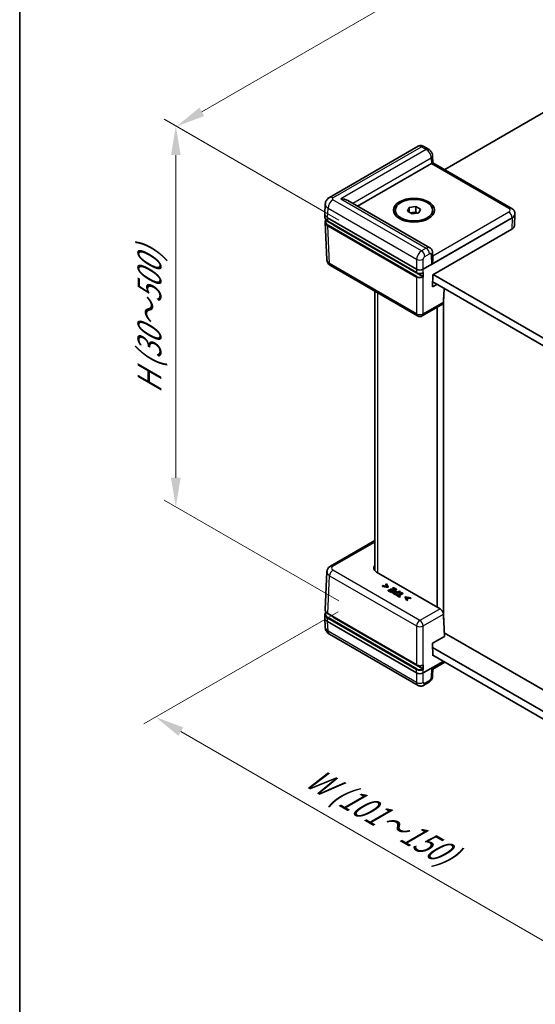
# Model space of a CAD drawing. Units: millimetres. Extents: x 36 to 6212, y 20 to 1284.
# Drawn here: x 36 to 147, y 327 to 538 of the extents above; entities that cross this region are included whole.
import ezdxf

# ---------------------------------------------------------------- set-up
doc = ezdxf.new("R2010")
doc.units = ezdxf.units.MM
doc.header["$LTSCALE"] = 2.5
doc.layers.get('Defpoints').update_dxf_attribs({"lineweight": 25})
for name, color, linetype, lineweight in [('Border (ISO)', 7, 'Continuous', 35), ('Dimension (ISO)', 7, 'Continuous', 18), ('Visible (ISO)', 7, 'Continuous', 35), ('Visible Narrow (ISO)', 7, 'Continuous', 25)]:
    doc.layers.add(name, color=color, linetype=linetype, lineweight=lineweight)
doc.styles.add('Note Text (TK)', font='txt')
doc.dimstyles.new('Default - Method 1b (TK)', dxfattribs={"dimscale": 2.5, "dimtxt": 2.5, "dimasz": 2.5, "dimexe": 1, "dimexo": 1.5, "dimgap": 1, "dimtad": 1, "dimtoh": 1, "dimrnd": 1e-08, "dimdsep": 46, "dimtxsty": 'Note Text (TK)', "dimcen": 0.09, "dimdle": 5, "dimclrd": 100, "dimclre": 100, "dimclrt": 7, "dimadec": 1, "dimazin": 1, "dimtfac": 1, "dimtmove": 0, "dimatfit": 3, "dimfxl": 0, "dimtolj": 1, "dimlwd": -1, "dimlwe": -1, "dimarcsym": 0})

# ---------------------------------------------------------------- blocks, each defined once
blk = doc.blocks.new('図面枠 tk図枠')
at = {"layer": 'Border (ISO)'}
blk.add_line((14.5, 289), (14.5, 8), dxfattribs=at)
blk = doc.blocks.new('*D8')
at = {"layer": 'Defpoints', "color": 0, "transparency": 16777216}
for p in [(388.09, 698.6), (426.62, 676.35), (108.42, 492.64)]:
    blk.add_point(p, dxfattribs=at)
at = {"layer": 'Dimension (ISO)', "color": 100, "transparency": 16777216}
for p, q in [((422.87, 678.51), (385.59, 700.04)), ((75.3, 518.01), (382.67, 695.47)), ((104.67, 494.8), (67.39, 516.33))]:
    blk.add_line(p, q, dxfattribs=at)
for points in [[(382.15, 696.37), (383.2, 694.57), (388.09, 698.6)], [(74.78, 518.91), (75.82, 517.11), (69.89, 514.88)]]:
    blk.add_solid(points, dxfattribs=at)
at = {"layer": 'Dimension (ISO)', "color": 7, "transparency": 16777216, "insert": (209.05, 601.76), "char_height": 6.25, "attachment_point": 4, "rotation": 30, "style": 'Note Text (TK)'}
blk.add_mtext('\\A1;{\\Q-30.000;\\W0.816;\\H0.816x; \\fＭＳ Ｐゴシック|b0|i0;D (401～500)}', dxfattribs=at)
blk = doc.blocks.new('*D9')
at = {"layer": 'Defpoints', "color": 0, "transparency": 16777216}
for p in [(69.73, 514.98), (108.42, 492.64), (108.42, 410.99)]:
    blk.add_point(p, dxfattribs=at)
at = {"layer": 'Dimension (ISO)', "color": 100, "transparency": 16777216}
for p, q in [((104.67, 494.8), (67.23, 516.42)), ((69.73, 439.58), (69.73, 508.73)), ((104.67, 413.15), (67.23, 434.77))]:
    blk.add_line(p, q, dxfattribs=at)
for points in [[(68.69, 508.73), (70.77, 508.73), (69.73, 514.98)], [(68.69, 439.58), (70.77, 439.58), (69.73, 433.33)]]:
    blk.add_solid(points, dxfattribs=at)
at = {"layer": 'Dimension (ISO)', "color": 7, "transparency": 16777216, "insert": (64.07, 456.39), "char_height": 6.25, "attachment_point": 4, "rotation": 90, "style": 'Note Text (TK)'}
blk.add_mtext('\\A1;{\\Q30.000;\\W0.816;\\H0.816x; \\fＭＳ Ｐゴシック|b0|i0;H (30～500)}', dxfattribs=at)
blk = doc.blocks.new('*D10')
at = {"layer": 'Defpoints', "color": 0, "transparency": 16777216}
for p in [(108.28, 413.03), (65.4, 388.27), (200.35, 359.96)]:
    blk.add_point(p, dxfattribs=at)
at = {"layer": 'Dimension (ISO)', "color": 100, "transparency": 16777216}
for p, q in [((104.53, 410.86), (62.9, 386.83)), ((151.98, 338.28), (70.82, 385.15)), ((196.6, 357.79), (154.9, 333.72))]:
    blk.add_line(p, q, dxfattribs=at)
for points in [[(71.34, 386.05), (70.29, 384.25), (65.4, 388.27)], [(152.51, 339.19), (151.46, 337.38), (157.4, 335.16)]]:
    blk.add_solid(points, dxfattribs=at)
at = {"layer": 'Dimension (ISO)', "color": 7, "transparency": 16777216, "insert": (97.27, 376.41), "char_height": 6.25, "attachment_point": 4, "rotation": 330, "style": 'Note Text (TK)'}
blk.add_mtext('\\A1;{\\Q30.000;\\W0.816;\\H0.816x; \\fＭＳ Ｐゴシック|b0|i0;W (101～150)}', dxfattribs=at)

msp = doc.modelspace()

# ---------------------------------------------------------------- linework, layer by layer
at = {"layer": 'Visible (ISO)'}
for p, q in [((406.5942, 666.8272), (127.3827, 505.6243)), ((121.6667, 510.616), (102.6745, 499.6508)), ((123.928, 510.0043), (122.914, 510.5897)), ((108.7204, 497.789), (124.5257, 506.9142)), ((124.7906, 508.5542), (124.824, 507.1015)), ((124.8239, 507.1016), (141.6612, 497.3806)), ((101.6851, 496.1367), (101.7797, 498.2232)), ((124.1807, 488.863), (106.599, 499.0138)), ((101.6851, 496.0763), (101.7186, 495.3384)), ((116.7968, 496.5964), (116.7968, 496.923)), ((119.4026, 496.7073), (119.7762, 497.5122)), ((120.4232, 496.1181), (119.4026, 496.7073)), ((119.7762, 497.5122), (121.1704, 497.7279)), ((119.7762, 496.4916), (119.7762, 497.5122)), ((120.055, 496.3306), (120.4733, 496.3953)), ((121.8174, 496.3337), (120.4232, 496.1181)), ((120.4733, 496.3953), (121.1704, 496.5032)), ((121.1704, 497.7279), (122.191, 497.1387)), ((121.1704, 496.5032), (121.1704, 497.7279)), ((121.1704, 496.5032), (121.5386, 496.2906)), ((122.191, 497.1387), (121.8174, 496.3337)), ((124.7968, 496.5964), (124.7968, 496.923)), ((142.4541, 496.0763), (142.343, 493.6268)), ((142.4541, 496.1367), (142.4527, 496.1669)), ((101.763, 494.3586), (102.1309, 486.2481)), ((102.2701, 495.2903), (121.3627, 484.2672)), ((102.3242, 494.5096), (121.3834, 483.5058)), ((122.7765, 484.2672), (141.8691, 495.2903)), ((122.6659, 482.6983), (103.6848, 493.657)), ((124.8425, 483.0746), (141.758, 492.8408)), ((124.8236, 486.3108), (124.7906, 487.7866)), ((121.5696, 474.2684), (102.9224, 485.0344)), ((124.7832, 480.496), (124.8425, 483.0746)), ((178.0049, 450.83), (124.8073, 481.5436)), ((124.9132, 483.1154), (177.8082, 452.5765)), ((112.4328, 419.6112), (112.4328, 479.5435)), ((125.7025, 481.0268), (124.7832, 480.496)), ((127.2458, 480.1357), (127.1131, 477.2087)), ((127.1608, 409.2467), (127.1608, 478.2607)), ((126.8936, 476.7649), (122.5696, 474.2684)), ((125.7466, 411.862), (125.7466, 476.1026)), ((112.4328, 426.1208), (102.9224, 420.6299)), ((101.763, 411.3057), (102.1309, 419.4162)), ((126.3882, 411.4915), (112.7663, 419.3561)), ((114.2009, 416.4366), (114.0745, 416.3636)), ((114.0745, 416.3636), (115.2048, 416.1329)), ((114.0745, 416.282), (114.0745, 416.3636)), ((115.2048, 416.0512), (114.0745, 416.282)), ((115.075, 416.2565), (114.2009, 416.4366)), ((114.8902, 416.8346), (114.7639, 416.7616)), ((114.7639, 416.7616), (115.075, 416.2565)), ((114.7639, 416.68), (114.7639, 416.7616)), ((115.0174, 416.2683), (114.7639, 416.68)), ((115.2899, 416.182), (114.8902, 416.8346)), ((115.2048, 416.1329), (115.2899, 416.182)), ((115.2048, 416.0512), (115.2048, 416.1329)), ((115.2899, 416.1004), (115.2048, 416.0512)), ((115.2899, 416.1004), (115.2899, 416.182)), ((116.3575, 416.052), (116.232, 415.9796)), ((116.232, 415.9796), (116.7546, 415.6778)), ((116.232, 415.8979), (116.232, 415.9796)), ((116.6838, 415.637), (116.232, 415.8979)), ((117.021, 415.6689), (116.3575, 416.052)), ((115.4223, 415.5121), (115.2968, 415.4396)), ((115.2968, 415.4396), (115.9603, 415.0565)), ((115.2968, 415.358), (115.2968, 415.4396)), ((115.9603, 414.9749), (115.2968, 415.358)), ((115.9449, 415.2104), (115.4223, 415.5121)), ((115.8735, 415.7319), (115.748, 415.6595)), ((115.748, 415.6595), (116.2354, 415.3781)), ((115.748, 415.5778), (115.748, 415.6595)), ((116.1647, 415.3373), (115.748, 415.5778)), ((116.3609, 415.4505), (115.8735, 415.7319)), ((116.2354, 415.3781), (115.9449, 415.2104)), ((115.9603, 415.0565), (117.021, 415.6689)), ((117.021, 415.5872), (115.9603, 414.9749)), ((115.9603, 414.9749), (115.9603, 415.0565)), ((116.2795, 414.908), (116.2795, 414.9897)), ((116.7546, 415.6778), (116.3609, 415.4505)), ((116.4984, 414.7459), (116.7649, 414.592)), ((116.7649, 414.5104), (116.4984, 414.6642)), ((116.746, 414.7439), (116.6291, 414.8114)), ((117.1688, 414.988), (116.746, 414.7439)), ((116.7649, 414.592), (117.8255, 415.2044)), ((117.8255, 415.1228), (116.7649, 414.5104)), ((116.7649, 414.5104), (116.7649, 414.592)), ((116.7829, 415.0558), (116.7829, 415.1374)), ((116.9978, 414.6025), (116.8723, 414.53)), ((116.8723, 414.53), (117.725, 414.0377)), ((116.8723, 414.4484), (116.8723, 414.53)), ((117.725, 413.9561), (116.8723, 414.4484)), ((117.3536, 414.397), (116.9978, 414.6025)), ((117.021, 415.5872), (117.021, 415.6689)), ((117.0726, 415.0436), (117.1688, 414.988)), ((117.0981, 414.9472), (117.0726, 414.962)), ((117.2892, 415.0575), (117.1697, 415.1265)), ((117.6846, 415.2858), (117.2892, 415.0575)), ((118.2888, 414.9369), (117.3536, 414.397)), ((117.4946, 414.3156), (118.4298, 414.8555)), ((117.8505, 414.1102), (117.4946, 414.3156)), ((118.4298, 414.7739), (117.5653, 414.2748)), ((117.8255, 415.2044), (117.6846, 415.2858)), ((117.725, 414.0377), (117.8505, 414.1102)), ((117.725, 413.9561), (117.725, 414.0377)), ((117.8505, 414.0285), (117.725, 413.9561)), ((117.8255, 415.1228), (117.8255, 415.2044)), ((117.8505, 414.0285), (117.8505, 414.1102)), ((118.4298, 414.8555), (118.2888, 414.9369)), ((118.4298, 414.7739), (118.4298, 414.8555)), ((118.9627, 414.0615), (118.8776, 414.0124)), ((118.8776, 414.0124), (119.2773, 413.3598)), ((118.8776, 413.9308), (118.8776, 414.0124)), ((119.2773, 413.2782), (118.8776, 413.9308)), ((120.093, 413.8308), (118.9627, 414.0615)), ((119.0916, 413.9375), (119.9666, 413.7578)), ((119.4036, 413.4328), (119.0916, 413.9375)), ((119.9666, 413.6762), (119.1494, 413.844)), ((119.9666, 413.7578), (120.093, 413.8308)), ((119.9666, 413.6762), (119.9666, 413.7578)), ((120.093, 413.7491), (119.9666, 413.6762)), ((120.093, 413.7491), (120.093, 413.8308)), ((119.2773, 413.3598), (119.4036, 413.4328)), ((119.2773, 413.2782), (119.2773, 413.3598)), ((119.4036, 413.3511), (119.2773, 413.2782)), ((119.4036, 413.3511), (119.4036, 413.4328)), ((101.6851, 409.5881), (101.7186, 410.3259)), ((101.6851, 409.5277), (101.7797, 407.4411)), ((102.3687, 410.4105), (121.3834, 399.4323)), ((122.6891, 398.5857), (103.6848, 409.5579)), ((127.3288, 405.5417), (127.1131, 410.2987)), ((121.3627, 397.7185), (102.2701, 408.7416)), ((121.6667, 395.0483), (102.6745, 406.0135)), ((124.7832, 404.072), (127.3288, 405.5417)), ((127.2927, 406.3382), (149.5053, 393.5137)), ((124.8425, 401.425), (124.7832, 404.072)), ((124.8036, 403.1621), (178.0969, 372.3932)), ((178.0247, 370.8018), (124.8406, 401.5077)), ((124.9132, 401.4658), (124.8425, 401.425)), ((127.0901, 400.209), (122.7765, 397.7185)), ((124.8239, 398.5627), (127.3827, 400.04)), ((124.7906, 397.1102), (124.8239, 398.5627)), ((123.928, 395.6601), (122.914, 395.0747))]:
    msp.add_line(p, q, dxfattribs=at)
msp.add_arc((122.0696, 475.1344), 1, 240, 300, dxfattribs=at)
for centre, major_axis, ratio, start_param, end_param in [((123.8186, 507.3225), (-1.0002, -0.0003), 0.5773502, 2.35585176, 2.3820317), ((123.8371, 506.5167), (0.9868, 0.5849), 0.01133441, 5.50415852, 6.27681393), ((105.099, 498.1477), (-2.1213, 0), 0.57735027, 3.92699082, 4.71238898), ((103.6858, 496.1065), (-2.0014, 0), 0.57695479, 6.25702329, 7.06824085), ((120.7968, 495.6982), (1.25, 0), 0.57735027, 1.83259571, 2.15483657), ((120.7968, 495.6982), (1.25, 0), 0.57735027, 0.95529659, 1.83259571), ((140.4534, 496.1065), (2.0014, 0), 0.57695479, 5.49812976, 6.30934732), ((105.099, 494.4735), (-2, 0), 0.57735027, 0.49773638, 0.78539816), ((140.3423, 493.657), (2.0014, 0), 0.57695479, 5.49812976, 6.25702329), ((123.8371, 485.6963), (-0.6933, -1.2325), 0.56974415, 1.57751044, 2.37566032), ((122.0696, 484.6758), (1, 0), 0.57774602, 3.92733343, 5.49744453), ((122.0696, 484.6862), (-0.6978, -30.786), 0.02326691, 1.50264315, 1.53408361), ((126.4067, 477.6384), (0.4798, -0.8776), 0.59226017, 0.0137936, 0.77301183), ((114.182, 420.1723), (-2.0014, 0), 0.57695479, 5.77571211, 7.06824085), ((103.6858, 409.5579), (-2.0014, 0), 0.57695479, 6.25702329, 7.06824085), ((105.099, 410.3744), (-2, 0), 0.57735027, 0.44673103, 0.78539816), ((126.4067, 410.6857), (-0.5191, 0.8549), 0.56204401, 3.94074856, 5.48536494), ((122.0696, 398.1162), (-0.7163, 31.6022), 0.02208066, 4.72293968, 4.75438015), ((122.0696, 398.1272), (-1, 0), 0.57774602, 0.78574078, 2.35585187), ((123.8371, 399.1477), (0.9868, -0.5849), 0.01133441, 5.51759571, 6.27681393)]:
    msp.add_ellipse(centre, major_axis=major_axis, ratio=ratio, start_param=start_param, end_param=end_param, dxfattribs=at)
for major_axis in [(-4.4, 0), (-4, 0)]:
    msp.add_ellipse((120.7968, 496.923), major_axis=major_axis, ratio=0.57735027, dxfattribs=at)
for points, degree, knots in [([(122.914, 510.5897), (122.8573, 510.6225), (122.796, 510.6529), (122.662, 510.7063), (122.5892, 510.7293), (122.4301, 510.7625), (122.3436, 510.7727), (122.1587, 510.7721), (122.0602, 510.7611), (121.8607, 510.7101), (121.7601, 510.6699), (121.6667, 510.616)], 3, [0, 0, 0, 0, 0.157079633, 0.157079633, 0.314159265, 0.314159265, 0.471238898, 0.471238898, 0.628318531, 0.628318531, 0.785398163, 0.785398163, 0.785398163, 0.785398163]), ([(124.7906, 508.5542), (124.7875, 508.687), (124.7674, 508.8079), (124.7074, 509.035), (124.667, 509.141), (124.5698, 509.3425), (124.5127, 509.4379), (124.3816, 509.6188), (124.3076, 509.7043), (124.1374, 509.8641), (124.0415, 509.9387), (123.928, 510.0043)], 3, [-1.57079633, -1.57079633, -1.57079633, -1.57079633, -1.25663706, -1.25663706, -0.9424778, -0.9424778, -0.62831853, -0.62831853, -0.31415927, -0.31415927, 0, 0, 0, 0]), ([(101.7797, 498.2232), (101.7864, 498.3691), (101.8126, 498.5127), (101.8952, 498.7777), (101.9512, 498.8991), (102.0785, 499.1137), (102.1496, 499.2072), (102.2966, 499.3695), (102.3724, 499.4384), (102.5239, 499.5575), (102.5996, 499.6076), (102.6745, 499.6508)], 3, [0.026162014, 0.026162014, 0.026162014, 0.026162014, 0.17794072, 0.17794072, 0.329719427, 0.329719427, 0.481498134, 0.481498134, 0.63327684, 0.63327684, 0.785055547, 0.785055547, 0.785055547, 0.785055547]), ([(141.6612, 497.3806), (141.735, 497.3381), (141.8075, 497.2898), (141.9484, 497.179), (142.0169, 497.1165), (142.1461, 496.9738), (142.2069, 496.8935), (142.3136, 496.7136), (142.3595, 496.6138), (142.4265, 496.3988), (142.4474, 496.2836), (142.4527, 496.1669)], 3, [-0.785055547, -0.785055547, -0.785055547, -0.785055547, -0.63327684, -0.63327684, -0.481498134, -0.481498134, -0.329719427, -0.329719427, -0.17794072, -0.17794072, -0.026162014, -0.026162014, -0.026162014, -0.026162014]), ([(101.7186, 495.3384), (101.7215, 495.2742), (101.7329, 495.2102), (101.7719, 495.0852), (101.7994, 495.0242), (101.8691, 494.9067), (101.9112, 494.8502), (102.0085, 494.7428), (102.0637, 494.6918), (102.1857, 494.5959), (102.2525, 494.5511), (102.3242, 494.5096)], 3, [0.026162014, 0.026162014, 0.026162014, 0.026162014, 0.17794072, 0.17794072, 0.329719427, 0.329719427, 0.481498134, 0.481498134, 0.63327684, 0.63327684, 0.785055547, 0.785055547, 0.785055547, 0.785055547]), ([(101.763, 494.3586), (101.7599, 494.4273), (101.7665, 494.4962), (101.7986, 494.6313), (101.824, 494.6975), (101.8744, 494.792), (101.8927, 494.8222), (101.913, 494.8517)], 3, [-0.026162014, -0.026162014, -0.026162014, -0.026162014, 0.136081498, 0.136081498, 0.298325011, 0.298325011, 0.376518274, 0.376518274, 0.376518274, 0.376518274]), ([(124.1807, 488.863), (124.2707, 488.811), (124.3532, 488.7471), (124.4946, 488.6061), (124.5536, 488.5294), (124.6487, 488.374), (124.6849, 488.2953), (124.7397, 488.142), (124.7584, 488.0672), (124.783, 487.9231), (124.7891, 487.8536), (124.7906, 487.7866)], 3, [0.785398163, 0.785398163, 0.785398163, 0.785398163, 0.942477796, 0.942477796, 1.099557429, 1.099557429, 1.256637061, 1.256637061, 1.413716694, 1.413716694, 1.570796327, 1.570796327, 1.570796327, 1.570796327]), ([(102.1309, 486.2481), (102.1362, 486.1314), (102.1571, 486.0163), (102.2241, 485.8012), (102.27, 485.7014), (102.3767, 485.5215), (102.4375, 485.4412), (102.5667, 485.2985), (102.6352, 485.236), (102.7761, 485.1252), (102.8486, 485.077), (102.9224, 485.0344)], 3, [0.026162014, 0.026162014, 0.026162014, 0.026162014, 0.17794072, 0.17794072, 0.329719427, 0.329719427, 0.481498134, 0.481498134, 0.63327684, 0.63327684, 0.785055547, 0.785055547, 0.785055547, 0.785055547]), ([(121.3834, 483.5058), (121.4201, 483.4846), (121.4592, 483.4654), (121.5412, 483.4308), (121.5842, 483.4154), (121.6733, 483.3889), (121.7194, 483.3777), (121.8137, 483.3596), (121.8619, 483.3527), (121.9594, 483.3432), (122.0087, 483.3406), (122.1075, 483.3399), (122.1569, 483.3418), (122.2547, 483.3499), (122.3031, 483.3562), (122.3981, 483.373), (122.4445, 483.3835), (122.5346, 483.4088), (122.5781, 483.4235), (122.6614, 483.4568), (122.7011, 483.4755), (122.7385, 483.4961)], 3, [-0.78505555, -0.78505555, -0.78505555, -0.78505555, -0.63044559, -0.63044559, -0.47583562, -0.47583562, -0.32122566, -0.32122566, -0.1666157, -0.1666157, -0.01200574, -0.01200574, 0.14260422, 0.14260422, 0.29721418, 0.29721418, 0.45182414, 0.45182414, 0.6064341, 0.6064341, 0.76104406, 0.76104406, 0.76104406, 0.76104406]), ([(122.7598, 483.54), (122.7596, 483.5295), (122.7575, 483.5202), (122.7502, 483.5053), (122.745, 483.4996), (122.7385, 483.4961)], 3, [0, 0, 0, 0, 0.00390549625, 0.00390549625, 0.00772829798, 0.00772829798, 0.00772829798, 0.00772829798]), ([(122.6659, 482.6983), (122.6752, 482.6929), (122.6843, 482.6856), (122.7014, 482.6676), (122.7092, 482.6572), (122.7223, 482.6346), (122.7275, 482.6228), (122.7331, 482.6044), (122.7346, 482.5979), (122.7364, 482.5853), (122.7369, 482.5793), (122.7367, 482.5735)], 3, [0, 0, 0, 0, 0.0039200918, 0.0039200918, 0.0078352872, 0.0078352872, 0.0117435648, 0.0117435648, 0.0138912093, 0.0138912093, 0.0160386469, 0.0160386469, 0.0160386469, 0.0160386469]), ([(102.1309, 419.4162), (102.1362, 419.5329), (102.1571, 419.6481), (102.2241, 419.8631), (102.27, 419.9629), (102.3767, 420.1429), (102.4375, 420.2231), (102.5667, 420.3658), (102.6352, 420.4284), (102.7761, 420.5391), (102.8486, 420.5874), (102.9224, 420.6299)], 3, [0.026162014, 0.026162014, 0.026162014, 0.026162014, 0.17794072, 0.17794072, 0.329719427, 0.329719427, 0.481498134, 0.481498134, 0.63327684, 0.63327684, 0.785055547, 0.785055547, 0.785055547, 0.785055547]), ([(116.5655, 414.9997), (116.5104, 414.9679), (116.4877, 414.9317), (116.4865, 414.9296)], 2, [0, 0, 0, 1, 1.05928567, 1.05928567, 1.05928567]), ([(101.7186, 410.3259), (101.7215, 410.3902), (101.7329, 410.4541), (101.7719, 410.5791), (101.7994, 410.6401), (101.8573, 410.7378), (101.8837, 410.7758), (101.913, 410.8126)], 3, [0.026162014, 0.026162014, 0.026162014, 0.026162014, 0.17794072, 0.17794072, 0.329719427, 0.329719427, 0.430381162, 0.430381162, 0.430381162, 0.430381162]), ([(101.763, 411.3057), (101.7599, 411.2371), (101.7665, 411.1682), (101.7986, 411.033), (101.824, 410.9668), (101.892, 410.8393), (101.9345, 410.778), (102.0346, 410.6615), (102.0923, 410.6063), (102.2209, 410.503), (102.2919, 410.4548), (102.3687, 410.4105)], 3, [-0.026162014, -0.026162014, -0.026162014, -0.026162014, 0.136081498, 0.136081498, 0.298325011, 0.298325011, 0.460568523, 0.460568523, 0.622812035, 0.622812035, 0.785055547, 0.785055547, 0.785055547, 0.785055547]), ([(101.7797, 407.4411), (101.7864, 407.2953), (101.8126, 407.1517), (101.8952, 406.8866), (101.9512, 406.7652), (102.0785, 406.5506), (102.1496, 406.4571), (102.2966, 406.2949), (102.3724, 406.2259), (102.5239, 406.1069), (102.5996, 406.0567), (102.6745, 406.0135)], 3, [0.026162014, 0.026162014, 0.026162014, 0.026162014, 0.17794072, 0.17794072, 0.329719427, 0.329719427, 0.481498134, 0.481498134, 0.63327684, 0.63327684, 0.785055547, 0.785055547, 0.785055547, 0.785055547]), ([(121.3834, 399.4323), (121.4193, 399.4116), (121.4575, 399.3927), (121.5377, 399.3586), (121.5797, 399.3435), (121.6667, 399.3172), (121.7116, 399.306), (121.8037, 399.2878), (121.8508, 399.2807), (121.946, 399.2707), (121.9942, 399.2678), (122.0909, 399.2662), (122.1393, 399.2675), (122.2353, 399.2744), (122.2829, 399.2799), (122.3763, 399.2951), (122.4222, 399.3048), (122.5113, 399.3281), (122.5545, 399.3418), (122.6374, 399.373), (122.6771, 399.3905), (122.7146, 399.4099)], 3, [-0.78505555, -0.78505555, -0.78505555, -0.78505555, -0.63369359, -0.63369359, -0.48233162, -0.48233162, -0.33096966, -0.33096966, -0.1796077, -0.1796077, -0.02824574, -0.02824574, 0.12311622, 0.12311622, 0.27447818, 0.27447818, 0.42584014, 0.42584014, 0.5772021, 0.5772021, 0.72856407, 0.72856407, 0.72856407, 0.72856407]), ([(122.7367, 399.4586), (122.737, 399.4479), (122.7354, 399.4382), (122.7289, 399.4221), (122.724, 399.4158), (122.7167, 399.411), (122.7157, 399.4104), (122.7146, 399.4099)], 3, [0, 0, 0, 0, 0.0039008363, 0.0039008363, 0.00780440089, 0.00780440089, 0.00842447127, 0.00842447127, 0.00842447127, 0.00842447127]), ([(122.6891, 398.5857), (122.6983, 398.5804), (122.7074, 398.5731), (122.7245, 398.5552), (122.7322, 398.5448), (122.7453, 398.5222), (122.7506, 398.5103), (122.7577, 398.487), (122.7596, 398.4758), (122.7598, 398.4654)], 3, [0, 0, 0, 0, 0.0039090058, 0.0039090058, 0.0078170974, 0.0078170974, 0.0117238946, 0.0117238946, 0.0154904794, 0.0154904794, 0.0154904794, 0.0154904794]), ([(124.7906, 397.1102), (124.7875, 396.9774), (124.7674, 396.8564), (124.7074, 396.6294), (124.667, 396.5233), (124.5698, 396.3218), (124.5127, 396.2264), (124.3816, 396.0456), (124.3076, 395.9601), (124.1374, 395.8002), (124.0415, 395.7256), (123.928, 395.6601)], 3, [-1.57079633, -1.57079633, -1.57079633, -1.57079633, -1.25663706, -1.25663706, -0.9424778, -0.9424778, -0.62831853, -0.62831853, -0.31415927, -0.31415927, 0, 0, 0, 0]), ([(122.914, 395.0747), (122.8573, 395.0419), (122.796, 395.0115), (122.662, 394.9581), (122.5892, 394.9351), (122.4301, 394.9018), (122.3436, 394.8916), (122.1587, 394.8922), (122.0602, 394.9033), (121.8607, 394.9542), (121.7601, 394.9944), (121.6667, 395.0483)], 3, [0, 0, 0, 0, 0.157079633, 0.157079633, 0.314159265, 0.314159265, 0.471238898, 0.471238898, 0.628318531, 0.628318531, 0.785398163, 0.785398163, 0.785398163, 0.785398163])]:
    msp.add_open_spline(points, degree=degree, knots=knots, dxfattribs=at)
for points in [[(116.4142, 415.1637), (116.3256, 415.1126), (116.2681, 415.0019), (116.287, 414.9444)], [(116.287, 414.8627), (116.2795, 414.8855), (116.2795, 414.908)], [(116.287, 414.9444), (116.3024, 414.8947), (116.4039, 414.8005), (116.4984, 414.7459)], [(116.4984, 414.6642), (116.4039, 414.7188), (116.3024, 414.8131), (116.287, 414.8627)], [(116.7425, 415.2461), (116.6557, 415.2466), (116.4829, 415.2034), (116.4142, 415.1637)], [(116.4804, 414.9439), (116.4675, 414.9811), (116.5104, 415.0496), (116.5655, 415.0813)], [(116.6291, 414.8114), (116.5629, 414.8496), (116.4915, 414.9116), (116.4804, 414.9439)], [(116.5655, 415.0813), (116.6162, 415.1106), (116.7193, 415.1374), (116.7829, 415.1374)], [(116.7829, 415.0558), (116.7193, 415.0558), (116.6162, 415.029), (116.5655, 414.9997)], [(117.1697, 415.1265), (117.0562, 415.192), (116.8517, 415.2456), (116.7425, 415.2461)], [(116.7829, 415.1374), (116.8534, 415.1384), (116.9866, 415.0932), (117.0726, 415.0436)], [(117.0726, 414.962), (116.9866, 415.0116), (116.8534, 415.0568), (116.7829, 415.0558)]]:
    msp.add_open_spline(points, degree=2, dxfattribs=at)
at = {"layer": 'Visible Narrow (ISO)'}
for p, q in [((103.4245, 499.5765), (122.414, 510.5402)), ((123.428, 509.9547), (105.099, 499.3725)), ((122.414, 510.5402), (123.428, 509.9547)), ((107.6597, 498.4014), (124.4979, 508.123)), ((124.4979, 508.123), (124.5257, 506.9142)), ((124.544, 506.9251), (141.1612, 497.3311)), ((122.414, 488.2048), (103.4245, 499.1684)), ((105.099, 499.3725), (123.428, 488.7902)), ((102.2701, 495.2903), (102.3642, 497.3636)), ((102.3642, 497.3636), (121.3627, 486.3947)), ((141.1612, 496.5149), (124.8066, 487.0725)), ((102.3036, 494.5533), (102.2701, 495.2903)), ((121.3627, 483.5495), (102.3036, 494.5533)), ((124.544, 485.3096), (141.8681, 495.3117)), ((141.8691, 495.2903), (141.758, 492.8408)), ((141.8681, 495.3117), (141.8691, 495.2903)), ((102.348, 493.5735), (121.3627, 482.5953)), ((102.7155, 485.4709), (102.348, 493.5735)), ((121.4334, 482.7199), (102.4187, 493.6981)), ((103.6848, 493.657), (103.6848, 493.7241)), ((123.428, 488.7902), (122.414, 488.2048)), ((123.1209, 487.0016), (124.1349, 487.587)), ((121.3627, 474.7049), (102.7155, 485.4709)), ((121.3627, 486.3947), (121.3627, 484.2672)), ((122.7765, 484.2672), (122.7765, 486.3947)), ((124.4977, 487.3775), (124.544, 485.3096)), ((121.3627, 484.2672), (121.3627, 483.5495)), ((122.7765, 474.7049), (122.7765, 484.2672)), ((121.3627, 482.5953), (121.3627, 474.7049)), ((113.0186, 419.2104), (113.0186, 479.2053)), ((127.1131, 477.2087), (122.7765, 474.7049)), ((103.4224, 420.5804), (112.4328, 425.7826)), ((102.348, 410.4584), (102.7155, 418.561)), ((102.7155, 418.561), (121.3627, 407.795)), ((122.0696, 408.9982), (103.4224, 419.7642)), ((116.287, 414.8627), (116.287, 414.9444)), ((116.4984, 414.6642), (116.4984, 414.7459)), ((116.5655, 414.9997), (116.5655, 415.0813)), ((117.0726, 414.962), (117.0726, 415.0436)), ((102.2701, 408.7416), (102.3036, 409.4786)), ((102.3036, 409.4786), (121.3627, 398.4748)), ((121.3627, 399.4803), (102.348, 410.4584)), ((121.4334, 398.5951), (102.3742, 409.5989)), ((103.6848, 409.5579), (103.6848, 409.6506)), ((126.3882, 411.4915), (122.0696, 408.9982)), ((122.7765, 407.795), (127.1131, 410.2987)), ((102.3642, 406.6683), (102.2701, 408.7416)), ((121.3627, 407.795), (121.3627, 399.4803)), ((122.7765, 397.7185), (122.7765, 407.795)), ((121.3627, 395.6995), (102.3642, 406.6683)), ((127.1081, 400.1986), (124.544, 398.7182)), ((121.3627, 397.7185), (121.3627, 398.4748)), ((121.3627, 397.7185), (121.3627, 395.6995)), ((122.7765, 395.6995), (122.7765, 397.7185)), ((124.544, 398.7182), (124.4977, 396.7037)), ((124.1349, 396.0966), (123.1209, 395.5112))]:
    msp.add_line(p, q, dxfattribs=at)
for centre, major_axis, ratio, start_param, end_param in [((122.4233, 509.3208), (0.7597, -1.2934), 0.57228917, 2.35190581, 3.13730397), ((122.414, 509.7237), (0.5, 0.866), 0.57735027, 0, 0.78539816), ((123.428, 509.1382), (0.5, 0.866), 0.57735027, 0, 0.78539816), ((123.4373, 508.7353), (0.7597, -1.2934), 0.57228917, 0.78110948, 2.35190581), ((123.7908, 508.5312), (0.9997, 0.023), 0.59226569, 5.48434996, 6.28318531), ((103.7784, 498.1477), (-1.9989, 0.068), 0.57710315, 6.27664424, 7.0878618), ((103.4245, 497.9437), (0.75, 1.299), 0.57735027, 0.78539816, 2.33001455), ((103.4245, 498.3518), (-0.75, 1.299), 0.57735027, 5.49778714, 6.28318531), ((103.7784, 499.3725), (-0.5003, 0), 0.57695479, 5.49812976, 7.06824085), ((141.1612, 496.5146), (0.5, 0.866), 0.57735027, 0, 0.78539816), ((140.4534, 496.923), (1.0007, 0), 0.57695479, 5.49812976, 7.06824085), ((141.1612, 495.6984), (0.5, -0.866), 0.57735027, 0.8115781, 2.35619449), ((140.4534, 496.1065), (1.9998, 0.0453), 0.57715256, 5.48505324, 6.2962708), ((103.7191, 495.3716), (-2.0012, -0.0045), 0.57699232, 0.02485604, 0.78374957), ((103.7636, 494.4735), (-1.9013, 0), 0.57695479, 5.97545552, 7.06824085), ((103.7636, 494.3919), (-2.0012, -0.0045), 0.57699232, 0.02485604, 0.78374957), ((102.3742, 494.5962), (-0.05, -0.0866), 0.57735027, 5.52396708, 6.28318531), ((102.4187, 493.6164), (-0.05, -0.0866), 0.57735027, 3.92699082, 5.52396708), ((122.4233, 486.9747), (-0.7401, -1.3047), 0.58236737, 3.92254975, 5.46716614), ((122.414, 487.3883), (-0.5, 0.866), 0.57735027, 3.95317076, 5.49778714), ((123.4373, 487.5601), (-0.7401, -1.3047), 0.58236737, 3.13715159, 3.92254975), ((123.428, 487.9737), (-0.5, 0.866), 0.57735027, 3.95317076, 5.49778714), ((124.1441, 487.1734), (0.2399, 0.4388), 0.59226017, 5.48399354, 7.05478987), ((123.7908, 487.7643), (0.9997, 0.0224), 0.56203916, 5.48503542, 6.28318531), ((104.1302, 486.3085), (-1.9998, -0.0453), 0.57715256, 0.01308549, 0.77197902), ((103.4224, 485.9004), (-0.5, -0.866), 0.57735027, 5.52396708, 6.28318531), ((122.0696, 486.7815), (1, 0), 0.5467386, 3.92733343, 5.49744453), ((123.1301, 486.588), (0.2399, 0.4388), 0.59226017, 0.77160456, 2.31622095), ((121.4334, 483.5924), (-0.05, -0.0866), 0.57735027, 5.52396708, 6.28318531), ((122.0696, 483.9602), (-1, 0), 0.58068852, 0.78574078, 2.33256278), ((121.4334, 482.6383), (-0.05, -0.0866), 0.57735027, 3.92699082, 5.52396708), ((122.0696, 483.0061), (1, 0), 0.58068852, 3.92733343, 5.44271497), ((122.0696, 483.0877), (-0.9, 0), 0.57774602, 0.78574078, 2.29503805), ((122.0696, 475.1344), (-1, 0), 0.60717097, 0.78574078, 2.35585187), ((122.0696, 475.1344), (-0.5, -0.866), 0.57735027, 5.52396708, 6.28318531), ((122.0696, 475.1344), (0.5, -0.866), 0.57735027, 0, 0.75921822), ((103.4224, 419.7639), (-0.5, 0.866), 0.57735027, 5.49778714, 6.28318531), ((104.1302, 420.1723), (-1.0007, 0), 0.57695479, 5.49812976, 7.06824085), ((104.1302, 419.3558), (-1.9998, 0.0453), 0.57715256, 6.27009982, 7.08131738), ((103.4224, 418.9477), (0.5, 0.866), 0.57735027, 0.78539816, 2.33001455), ((103.7191, 410.3744), (-1.9013, 0), 0.57695479, 5.91554752, 7.06824085), ((103.7191, 410.2927), (-2.0012, 0.0045), 0.57699232, 6.25832927, 7.06954683), ((103.7636, 411.2725), (-2.0012, 0.0045), 0.57699232, 6.25832927, 7.06954683), ((102.3742, 409.5173), (-0.05, -0.0866), 0.57735027, 3.92699082, 5.47160721), ((102.4187, 410.4971), (-0.05, -0.0866), 0.57735027, 5.47160721, 6.28318531), ((103.7784, 407.5166), (-1.9989, -0.068), 0.57710315, 0.00654107, 0.7654346), ((122.0696, 408.1817), (-0.5, -0.866), 0.57735027, 3.92699082, 5.47160721), ((122.0696, 408.1817), (1, 0), 0.5467386, 3.92733343, 5.49744453), ((122.0696, 408.1817), (-0.5, 0.866), 0.57735027, 3.95317076, 5.49778714), ((103.4245, 407.3126), (-0.75, -1.299), 0.57735027, 5.52396708, 6.28318531), ((121.4334, 399.5189), (-0.05, -0.0866), 0.57735027, 5.47160721, 6.28318531), ((122.0696, 399.8867), (-1, 0), 0.57464528, 0.78574078, 2.30112232), ((121.4334, 398.5135), (-0.05, -0.0866), 0.57735027, 3.92699082, 5.47160721), ((122.0696, 398.8813), (1, 0), 0.57464528, 3.92733343, 5.47415544), ((122.0696, 398.9629), (-0.9, 0), 0.57774602, 0.78574078, 2.32997629), ((123.7908, 397.1331), (0.9997, -0.023), 0.59226569, 5.51122433, 6.28318531), ((122.0696, 396.129), (-1, 0), 0.60717097, 0.78574078, 2.35585187), ((122.4233, 396.3436), (0.7597, 1.2934), 0.57228917, 2.38666311, 3.14588134), ((123.1301, 395.9141), (-0.2596, -0.4275), 0.56204401, 5.53638928, 7.08100567), ((122.414, 395.9407), (0.5, -0.866), 0.57735027, 0, 0.75921822), ((123.428, 396.5261), (0.5, -0.866), 0.57735027, 0, 0.75921822), ((124.1441, 396.4995), (-0.2596, -0.4275), 0.56204401, 0.79782036, 2.36861669)]:
    msp.add_ellipse(centre, major_axis=major_axis, ratio=ratio, start_param=start_param, end_param=end_param, dxfattribs=at)

# ---------------------------------------------------------------- block references
at = {"xscale": 2.5, "yscale": 2.5, "zscale": 2.5}
msp.add_blockref('図面枠 tk図枠', (0, 0), dxfattribs=at)

# ---------------------------------------------------------------- dimensions: what is measured, and where the dimension line sits
at = {"layer": 'Dimension (ISO)', "color": 100, "true_color": 0x00ff3f}
for base, p1, p2, angle, text, override, picture, middle in [((388.0875, 698.5952), (108.4224, 492.6364), (426.6205, 676.3481), 210, '{\\Q-30.000;\\W0.816;\\H0.816x; \\fＭＳ Ｐゴシック|b0|i0;D (401～500)}', {"dimgap": 1, "dimtoh": 0, "dimdec": 2, "dimlfac": 1.224745, "dimtol": 0, "dimlim": 0, "dimtp": 0, "dimtm": 0, "dimtdec": 2, "dimtofl": 0, "dimatfit": 1}, '*D8', (227.3088, 605.7696)), ((69.7292, 514.9759), (108.4224, 410.9867), (108.4224, 492.6364), 270, '{\\Q30.000;\\W0.816;\\H0.816x; \\fＭＳ Ｐゴシック|b0|i0;H (30～500)}', {"dimgap": 1, "dimtoh": 0, "dimdec": 2, "dimlfac": 1.224745, "dimtol": 0, "dimlim": 0, "dimtp": 0, "dimtm": 0, "dimtdec": 2, "dimtofl": 0, "dimatfit": 1}, '*D9', (69.7292, 474.1511)), ((65.403, 388.2723), (200.3463, 359.9557), (108.281, 413.028), 330, '{\\Q30.000;\\W0.816;\\H0.816x; \\fＭＳ Ｐゴシック|b0|i0;W (101～150)}', {"dimgap": 1, "dimtoh": 0, "dimdec": 2, "dimlfac": 1.224274, "dimtol": 0, "dimlim": 0, "dimtp": 0, "dimtm": 0, "dimtdec": 2, "dimtofl": 0, "dimatfit": 1}, '*D10', (111.4003, 361.7158))]:
    dim = msp.add_linear_dim(base=base, p1=p1, p2=p2, angle=angle, text=text, dimstyle='Default - Method 1b (TK)', override=override, dxfattribs=at)
    dim.commit()
    dim.dimension.update_dxf_attribs({"geometry": picture, "text_midpoint": middle, "dimtype": 160})

doc.saveas('drawing.dxf')
